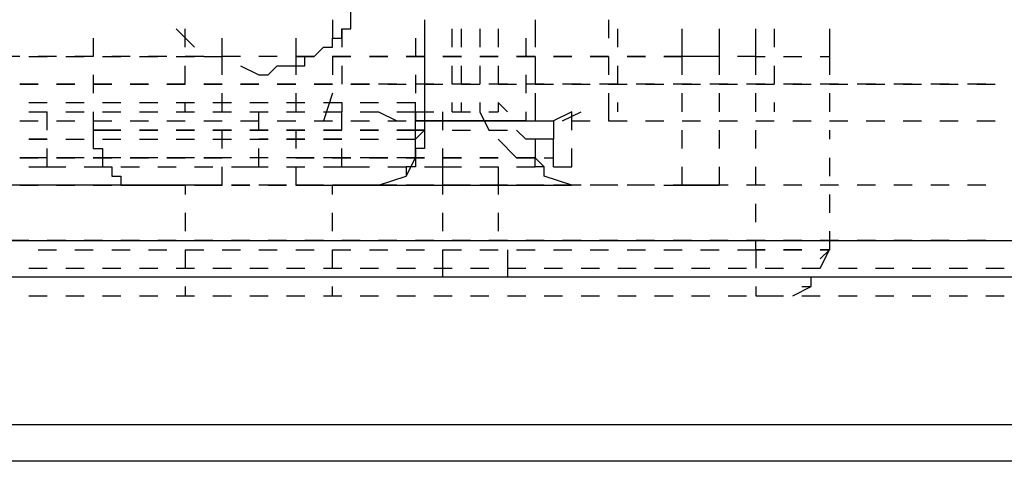
# Model space of a CAD drawing. Units: inches. Extents: x 0.5 to 16.1, y 0.5 to 11.2.
# Drawn here: x 11.7 to 11.9, y 4.5 to 4.6 of the extents above; entities that cross this region are included whole.
import ezdxf

# ---------------------------------------------------------------- set-up
doc = ezdxf.new("R2010")
doc.units = ezdxf.units.IN
doc.header["$MEASUREMENT"] = 0
doc.layers.add('Layer 1', color=7, linetype='Continuous')

msp = doc.modelspace()

# ---------------------------------------------------------------- linework, layer by layer
at = {"layer": 'Layer 1', "color": 7, "lineweight": 25, "true_color": 0xffffff}
for points in [[(11.77664, 4.57356), (11.78072, 4.57152), (11.78275, 4.57152), (11.78479, 4.57356), (11.78683, 4.57356), (11.78887, 4.57356), (11.79091, 4.57356), (11.79091, 4.57559), (11.79295, 4.57559), (11.79499, 4.57763), (11.79703, 4.57763), (11.79703, 4.57967), (11.79907, 4.57967), (11.79907, 4.58171), (11.80111, 4.58171), (11.80111, 4.58375), (11.80111, 4.58579), (11.80315, 4.58579), (11.80315, 4.58783), (11.80315, 4.58987), (11.80519, 4.58987), (11.80519, 4.59191), (11.80519, 4.59395), (11.80519, 4.59599)], [(11.79703, 4.58375), (11.79703, 4.57967)], [(11.81742, 4.58375), (11.81742, 4.57967)], [(11.84189, 4.58375), (11.84189, 4.57967)], [(11.8582, 4.58375), (11.8582, 4.57967)], [(11.76236, 4.58171), (11.76644, 4.57763)], [(11.7644, 4.57763), (11.7644, 4.58171)], [(11.79907, 4.58171), (11.79907, 4.57763)], [(11.82354, 4.57763), (11.82354, 4.58171)], [(11.82558, 4.57763), (11.82558, 4.58171)], [(11.82966, 4.58171), (11.82966, 4.57763)], [(11.83373, 4.58171), (11.83373, 4.57763)], [(11.84189, 4.58171), (11.84189, 4.57763)], [(11.86024, 4.57763), (11.86024, 4.58171)], [(11.88267, 4.57559), (11.88064, 4.57559), (11.8786, 4.57559), (11.87656, 4.57559), (11.87452, 4.57559), (11.87452, 4.58171)], [(11.88267, 4.58171), (11.88267, 4.57559), (11.88267, 4.57152)], [(11.89083, 4.57559), (11.89083, 4.58171)], [(11.89491, 4.58171), (11.89491, 4.57763)], [(11.90714, 4.58171), (11.90714, 4.57559), (11.90714, 4.57152)], [(11.74401, 4.57967), (11.74401, 4.57559)], [(11.77256, 4.57559), (11.77256, 4.57967)], [(11.78887, 4.57967), (11.78887, 4.57559), (11.78887, 4.57152)], [(11.81538, 4.57967), (11.81538, 4.57559)], [(11.81742, 4.57967), (11.81742, 4.57559)], [(11.83985, 4.57967), (11.83985, 4.57559)], [(11.7277, 4.57559), (11.72362, 4.57559)], [(11.72974, 4.57559), (11.73381, 4.57559)], [(11.73585, 4.57559), (11.73177, 4.57559)], [(11.73789, 4.57559), (11.74197, 4.57559)], [(11.74401, 4.57559), (11.73993, 4.57559)], [(11.74605, 4.57559), (11.75013, 4.57559)], [(11.75217, 4.57559), (11.74809, 4.57559)], [(11.75421, 4.57559), (11.75828, 4.57559)], [(11.76032, 4.57559), (11.75624, 4.57559)], [(11.76236, 4.57559), (11.76644, 4.57559)], [(11.76848, 4.57559), (11.7644, 4.57559)], [(11.76848, 4.57559), (11.77256, 4.57559)], [(11.77052, 4.57559), (11.77256, 4.57559)], [(11.77256, 4.57152), (11.77256, 4.57559)], [(11.77664, 4.57559), (11.77256, 4.57559)], [(11.78479, 4.57559), (11.78072, 4.57559)], [(11.79295, 4.57559), (11.78887, 4.57559)], [(11.78887, 4.57559), (11.79295, 4.57559)], [(11.79703, 4.57559), (11.79703, 4.57152)], [(11.80111, 4.57559), (11.79703, 4.57559)], [(11.79703, 4.57559), (11.80111, 4.57559)], [(11.80926, 4.57559), (11.80519, 4.57559)], [(11.80519, 4.57559), (11.80926, 4.57559)], [(11.81742, 4.57559), (11.81334, 4.57559)], [(11.81334, 4.57559), (11.81742, 4.57559)], [(11.81742, 4.57559), (11.81742, 4.57152)], [(11.82558, 4.57559), (11.8215, 4.57559)], [(11.8215, 4.57559), (11.82558, 4.57559)], [(11.83373, 4.57559), (11.82966, 4.57559)], [(11.82966, 4.57559), (11.83373, 4.57559)], [(11.84189, 4.57559), (11.83781, 4.57559)], [(11.83781, 4.57559), (11.84189, 4.57559)], [(11.84189, 4.57559), (11.84189, 4.57152)], [(11.85005, 4.57559), (11.84597, 4.57559)], [(11.84597, 4.57559), (11.85005, 4.57559)], [(11.8582, 4.57559), (11.85413, 4.57559)], [(11.85413, 4.57559), (11.8582, 4.57559)], [(11.8582, 4.57559), (11.8582, 4.57152)], [(11.86636, 4.57559), (11.86228, 4.57559)], [(11.86228, 4.57559), (11.86636, 4.57559)], [(11.87452, 4.57559), (11.87044, 4.57559)], [(11.87044, 4.57559), (11.87452, 4.57559)], [(11.87452, 4.57152), (11.87452, 4.57559)], [(11.87452, 4.57559), (11.87452, 4.57559)], [(11.88267, 4.57559), (11.8786, 4.57559)], [(11.88267, 4.57559), (11.88267, 4.57559)], [(11.89083, 4.57559), (11.88675, 4.57559)], [(11.89083, 4.57559), (11.89287, 4.57559)], [(11.89083, 4.57559), (11.89083, 4.57559)], [(11.89083, 4.57152), (11.89083, 4.57559)], [(11.89695, 4.57559), (11.90103, 4.57559)], [(11.90511, 4.57559), (11.90714, 4.57559)], [(11.7644, 4.56948), (11.7644, 4.57356)], [(11.79907, 4.57356), (11.79907, 4.56948)], [(11.82354, 4.56948), (11.82354, 4.57356)], [(11.82558, 4.56948), (11.82558, 4.57356)], [(11.82966, 4.57356), (11.82966, 4.56948)], [(11.83373, 4.57356), (11.83373, 4.56948)], [(11.84189, 4.57356), (11.84189, 4.56948)], [(11.86024, 4.56948), (11.86024, 4.57356)], [(11.89491, 4.57356), (11.89491, 4.56948)], [(11.74401, 4.57152), (11.74401, 4.56744)], [(11.81538, 4.57152), (11.81538, 4.56744)], [(11.81742, 4.57152), (11.81742, 4.56744)], [(11.83985, 4.57152), (11.83985, 4.56744)], [(11.7277, 4.56948), (11.73177, 4.56948)], [(11.73177, 4.56948), (11.7277, 4.56948)], [(11.73585, 4.56948), (11.73993, 4.56948)], [(11.73993, 4.56948), (11.73585, 4.56948)], [(11.74401, 4.56948), (11.74809, 4.56948)], [(11.74809, 4.56948), (11.74401, 4.56948)], [(11.75217, 4.56948), (11.75624, 4.56948)], [(11.75624, 4.56948), (11.75217, 4.56948)], [(11.76032, 4.56948), (11.7644, 4.56948)], [(11.7644, 4.56948), (11.76032, 4.56948)], [(11.76848, 4.56948), (11.77256, 4.56948)], [(11.77256, 4.56948), (11.76848, 4.56948)], [(11.77664, 4.56948), (11.78072, 4.56948)], [(11.78072, 4.56948), (11.77664, 4.56948)], [(11.78479, 4.56948), (11.78887, 4.56948)], [(11.78887, 4.56948), (11.78479, 4.56948)], [(11.79295, 4.56948), (11.79703, 4.56948)], [(11.79703, 4.56948), (11.79295, 4.56948)], [(11.80111, 4.56948), (11.80519, 4.56948)], [(11.80519, 4.56948), (11.80111, 4.56948)], [(11.8113, 4.56948), (11.80722, 4.56948)], [(11.80926, 4.56948), (11.81334, 4.56948)], [(11.81946, 4.56948), (11.81538, 4.56948)], [(11.81742, 4.56948), (11.8215, 4.56948)], [(11.82762, 4.56948), (11.82354, 4.56948)], [(11.82558, 4.56948), (11.82966, 4.56948)], [(11.83577, 4.56948), (11.83169, 4.56948)], [(11.83373, 4.56948), (11.83781, 4.56948)], [(11.84393, 4.56948), (11.83985, 4.56948)], [(11.84189, 4.56948), (11.84597, 4.56948)], [(11.85209, 4.56948), (11.84801, 4.56948)], [(11.85005, 4.56948), (11.85413, 4.56948)], [(11.86024, 4.56948), (11.85617, 4.56948)], [(11.8582, 4.56948), (11.86228, 4.56948)], [(11.8684, 4.56948), (11.86432, 4.56948)], [(11.86636, 4.56948), (11.87044, 4.56948)], [(11.87656, 4.56948), (11.87248, 4.56948)], [(11.87452, 4.56948), (11.8786, 4.56948)], [(11.88471, 4.56948), (11.88064, 4.56948)], [(11.88267, 4.56948), (11.88675, 4.56948)], [(11.89287, 4.56948), (11.88879, 4.56948)], [(11.89083, 4.56948), (11.89491, 4.56948)], [(11.90103, 4.56948), (11.89695, 4.56948)], [(11.89899, 4.56948), (11.90307, 4.56948)], [(11.90918, 4.56948), (11.90511, 4.56948)], [(11.90714, 4.56948), (11.91122, 4.56948)], [(11.91734, 4.56948), (11.91326, 4.56948)], [(11.9153, 4.56948), (11.91938, 4.56948)], [(11.9255, 4.56948), (11.92142, 4.56948)], [(11.92346, 4.56948), (11.92754, 4.56948)], [(11.93365, 4.56948), (11.92958, 4.56948)], [(11.93162, 4.56948), (11.93569, 4.56948)], [(11.94181, 4.56948), (11.93773, 4.56948)], [(11.93977, 4.56948), (11.94385, 4.56948)], [(11.77256, 4.56336), (11.77256, 4.56744)], [(11.78887, 4.56744), (11.78887, 4.56336)], [(11.79703, 4.56744), (11.79499, 4.56132)], [(11.81742, 4.56744), (11.81742, 4.56336)], [(11.84189, 4.56744), (11.84189, 4.56336)], [(11.8582, 4.56744), (11.8582, 4.56132)], [(11.87452, 4.56336), (11.87452, 4.56744)], [(11.88267, 4.56744), (11.88267, 4.56336)], [(11.89083, 4.56336), (11.89083, 4.56744)], [(11.90714, 4.56744), (11.90714, 4.56336)], [(11.72974, 4.5654), (11.73381, 4.5654)], [(11.73789, 4.5654), (11.74197, 4.5654)], [(11.74605, 4.5654), (11.75013, 4.5654)], [(11.75421, 4.5654), (11.75828, 4.5654)], [(11.76236, 4.5654), (11.76644, 4.5654)], [(11.7644, 4.56336), (11.7644, 4.5654)], [(11.77052, 4.5654), (11.7746, 4.5654)], [(11.77868, 4.5654), (11.78275, 4.5654)], [(11.78683, 4.5654), (11.79091, 4.5654)], [(11.79499, 4.5654), (11.79907, 4.5654)], [(11.79907, 4.5654), (11.79907, 4.56336)], [(11.80315, 4.5654), (11.80722, 4.5654)], [(11.8113, 4.5654), (11.81538, 4.5654)], [(11.81538, 4.55316), (11.81538, 4.55724), (11.81538, 4.5654)], [(11.82354, 4.56336), (11.82354, 4.5654)], [(11.82558, 4.56336), (11.82558, 4.5654)], [(11.82966, 4.5654), (11.82966, 4.56336)], [(11.83577, 4.56336), (11.83373, 4.5654)], [(11.83373, 4.5654), (11.83373, 4.56336)], [(11.84189, 4.5654), (11.84189, 4.56132)], [(11.86024, 4.56336), (11.86024, 4.5654)], [(11.89491, 4.5654), (11.89491, 4.56336)], [(11.72974, 4.56336), (11.73381, 4.56336)], [(11.73381, 4.55928), (11.73381, 4.56336)], [(11.73789, 4.56336), (11.74197, 4.56336)], [(11.74401, 4.56336), (11.74401, 4.55928)], [(11.74605, 4.56336), (11.75013, 4.56336)], [(11.75421, 4.56336), (11.75828, 4.56336)], [(11.76236, 4.56336), (11.76644, 4.56336)], [(11.77052, 4.56336), (11.7746, 4.56336)], [(11.77868, 4.56336), (11.78275, 4.56336)], [(11.78072, 4.55928), (11.78072, 4.56336)], [(11.78683, 4.56336), (11.79091, 4.56336)], [(11.79499, 4.56336), (11.79907, 4.56336)], [(11.79907, 4.55928), (11.79907, 4.56336)], [(11.80315, 4.56336), (11.80722, 4.56336)], [(11.80722, 4.56336), (11.8113, 4.56132)], [(11.8113, 4.56336), (11.81538, 4.56336)], [(11.81538, 4.56336), (11.81946, 4.56336)], [(11.81538, 4.56336), (11.81538, 4.56132)], [(11.81742, 4.56336), (11.81742, 4.55928)], [(11.8215, 4.55928), (11.8215, 4.56336)], [(11.82354, 4.56336), (11.82558, 4.56336)], [(11.82558, 4.56336), (11.82762, 4.56336)], [(11.82966, 4.56336), (11.83169, 4.55928)], [(11.83169, 4.56336), (11.83373, 4.56336)], [(11.83985, 4.56336), (11.83985, 4.56132)], [(11.85005, 4.56336), (11.84597, 4.56132), (11.84597, 4.55724)], [(11.84801, 4.56132), (11.85209, 4.56336)], [(11.85005, 4.55928), (11.85005, 4.56336)], [(11.7277, 4.56132), (11.73177, 4.56132)], [(11.73585, 4.56132), (11.73993, 4.56132)], [(11.74401, 4.56132), (11.74809, 4.56132)], [(11.75217, 4.56132), (11.75624, 4.56132)], [(11.76032, 4.56132), (11.7644, 4.56132)], [(11.76848, 4.56132), (11.77256, 4.56132)], [(11.77664, 4.56132), (11.78072, 4.56132)], [(11.78479, 4.56132), (11.78887, 4.56132)], [(11.79295, 4.56132), (11.79703, 4.56132)], [(11.80111, 4.56132), (11.80519, 4.56132)], [(11.80926, 4.56132), (11.81334, 4.56132)], [(11.81538, 4.56132), (11.81742, 4.56132), (11.81946, 4.56132)], [(11.81742, 4.56132), (11.8215, 4.56132)], [(11.83577, 4.56132), (11.83373, 4.56132), (11.83169, 4.56132), (11.82966, 4.56132), (11.82762, 4.56132), (11.82558, 4.56132), (11.82354, 4.56132), (11.8215, 4.56132), (11.81946, 4.56132)], [(11.82558, 4.56132), (11.82966, 4.56132)], [(11.83373, 4.56132), (11.83781, 4.56132)], [(11.83985, 4.56132), (11.83985, 4.56132)], [(11.83985, 4.56132), (11.84189, 4.56132), (11.84393, 4.56132)], [(11.84189, 4.56132), (11.84597, 4.56132)], [(11.85005, 4.56132), (11.85413, 4.56132)], [(11.8582, 4.56132), (11.86228, 4.56132)], [(11.86636, 4.56132), (11.87044, 4.56132)], [(11.87452, 4.56132), (11.8786, 4.56132)], [(11.88267, 4.56132), (11.88675, 4.56132)], [(11.89083, 4.56132), (11.89491, 4.56132)], [(11.89899, 4.56132), (11.90307, 4.56132)], [(11.90714, 4.56132), (11.91122, 4.56132)], [(11.9153, 4.56132), (11.91938, 4.56132)], [(11.92346, 4.56132), (11.92754, 4.56132)], [(11.93162, 4.56132), (11.93569, 4.56132)], [(11.93977, 4.56132), (11.94385, 4.56132)], [(11.74401, 4.55928), (11.74401, 4.55928)], [(11.74401, 4.55928), (11.74401, 4.55724), (11.74401, 4.5552), (11.74605, 4.5552), (11.74605, 4.55316), (11.74605, 4.55112), (11.74809, 4.55112), (11.74809, 4.54908), (11.75013, 4.54908), (11.75013, 4.54705), (11.75217, 4.54705), (11.75421, 4.54705), (11.75624, 4.54705), (11.75828, 4.54705)], [(11.75828, 4.55928), (11.75421, 4.55928)], [(11.75421, 4.55928), (11.75828, 4.55928)], [(11.76644, 4.55928), (11.76236, 4.55928)], [(11.76236, 4.55928), (11.76644, 4.55928)], [(11.7746, 4.55928), (11.77052, 4.55928)], [(11.77052, 4.55928), (11.7746, 4.55928)], [(11.77256, 4.5552), (11.77256, 4.55928)], [(11.78275, 4.55928), (11.78072, 4.55928), (11.77868, 4.55928)], [(11.77868, 4.55928), (11.78072, 4.55928), (11.78275, 4.55928)], [(11.79091, 4.55928), (11.78683, 4.55928)], [(11.78683, 4.55928), (11.79091, 4.55928)], [(11.78887, 4.55928), (11.78887, 4.5552)], [(11.79907, 4.55928), (11.79499, 4.55928)], [(11.79499, 4.55928), (11.79907, 4.55928)], [(11.80722, 4.55928), (11.80315, 4.55928)], [(11.80315, 4.55928), (11.80722, 4.55928)], [(11.81742, 4.55928), (11.81538, 4.55928), (11.8113, 4.55928)], [(11.8113, 4.55928), (11.81538, 4.55928), (11.81742, 4.55928)], [(11.81538, 4.55724), (11.81742, 4.55928), (11.81742, 4.55724), (11.81742, 4.5552), (11.81538, 4.5552), (11.81538, 4.55316), (11.81538, 4.55112), (11.81334, 4.55112), (11.81334, 4.54908)], [(11.82354, 4.55928), (11.82762, 4.55928)], [(11.83169, 4.55928), (11.83577, 4.55928)], [(11.83985, 4.55724), (11.83781, 4.55928)], [(11.87452, 4.5552), (11.87452, 4.55928)], [(11.88267, 4.55928), (11.88267, 4.5552)], [(11.89083, 4.5552), (11.89083, 4.55928)], [(11.90714, 4.55928), (11.90714, 4.55724)], [(11.72974, 4.55724), (11.73381, 4.55724)], [(11.73381, 4.55724), (11.72974, 4.55724)], [(11.73789, 4.55724), (11.74197, 4.55724)], [(11.74605, 4.55724), (11.75013, 4.55724)], [(11.75421, 4.55724), (11.75828, 4.55724)], [(11.76236, 4.55724), (11.76644, 4.55724)], [(11.77052, 4.55724), (11.7746, 4.55724)], [(11.77868, 4.55724), (11.78275, 4.55724)], [(11.78275, 4.55724), (11.78072, 4.55724)], [(11.78683, 4.55724), (11.79091, 4.55724)], [(11.79091, 4.55724), (11.78683, 4.55724)], [(11.79499, 4.55724), (11.79907, 4.55724)], [(11.79907, 4.55724), (11.79499, 4.55724)], [(11.80315, 4.55724), (11.80722, 4.55724)], [(11.8113, 4.55724), (11.81538, 4.55724)], [(11.83373, 4.55724), (11.83781, 4.55316)], [(11.84393, 4.55316), (11.84597, 4.55316), (11.84597, 4.55724), (11.83985, 4.55724)], [(11.84189, 4.55724), (11.84189, 4.55316)], [(11.84597, 4.55112), (11.84597, 4.55724)], [(11.73381, 4.55112), (11.73381, 4.5552)], [(11.78072, 4.55112), (11.78072, 4.5552)], [(11.79907, 4.55112), (11.79907, 4.5552)], [(11.8215, 4.55112), (11.8215, 4.5552)], [(11.85005, 4.55112), (11.85005, 4.5552)], [(11.73177, 4.55316), (11.7277, 4.55316)], [(11.7277, 4.55316), (11.73177, 4.55316)], [(11.73381, 4.55316), (11.72974, 4.55316)], [(11.73993, 4.55316), (11.73585, 4.55316)], [(11.73585, 4.55316), (11.73993, 4.55316)], [(11.74197, 4.55316), (11.73789, 4.55316)], [(11.74809, 4.55316), (11.74401, 4.55316)], [(11.74401, 4.55316), (11.74809, 4.55316)], [(11.75013, 4.55316), (11.74605, 4.55316)], [(11.75624, 4.55316), (11.75217, 4.55316)], [(11.75217, 4.55316), (11.75624, 4.55316)], [(11.75828, 4.55316), (11.75421, 4.55316)], [(11.7644, 4.55316), (11.76032, 4.55316)], [(11.76032, 4.55316), (11.7644, 4.55316)], [(11.76644, 4.55316), (11.76236, 4.55316)], [(11.77256, 4.55316), (11.76848, 4.55316)], [(11.76848, 4.55316), (11.77256, 4.55316)], [(11.7746, 4.55316), (11.77052, 4.55316)], [(11.78275, 4.55316), (11.77868, 4.55316)], [(11.79091, 4.55316), (11.78683, 4.55316)], [(11.78887, 4.55316), (11.79295, 4.55316)], [(11.79295, 4.55316), (11.78887, 4.55316)], [(11.79907, 4.55316), (11.79499, 4.55316)], [(11.79703, 4.55316), (11.80111, 4.55316)], [(11.80111, 4.55316), (11.79703, 4.55316)], [(11.80722, 4.55316), (11.80315, 4.55316)], [(11.80519, 4.55316), (11.80926, 4.55316)], [(11.80926, 4.55316), (11.80519, 4.55316)], [(11.81538, 4.55316), (11.8113, 4.55316)], [(11.81334, 4.55316), (11.81742, 4.55316)], [(11.81742, 4.55316), (11.81334, 4.55316)], [(11.81334, 4.54908), (11.81538, 4.55316)], [(11.8215, 4.55316), (11.82558, 4.55316)], [(11.82558, 4.55316), (11.8215, 4.55316)], [(11.82966, 4.55316), (11.83373, 4.55316)], [(11.83373, 4.55316), (11.82966, 4.55316)], [(11.83781, 4.55316), (11.83985, 4.55316)], [(11.83781, 4.55316), (11.84189, 4.55316)], [(11.84189, 4.55316), (11.83985, 4.55316), (11.83781, 4.55316)], [(11.84189, 4.55316), (11.84189, 4.55316)], [(11.84189, 4.55316), (11.84393, 4.55112)], [(11.85005, 4.54705), (11.84393, 4.54908), (11.84393, 4.55112), (11.84189, 4.55112), (11.84189, 4.55316)], [(11.90714, 4.55316), (11.90714, 4.54908)], [(11.72974, 4.55112), (11.73381, 4.55112)], [(11.73381, 4.55112), (11.73789, 4.55112)], [(11.74197, 4.55112), (11.74605, 4.55112)], [(11.75013, 4.55112), (11.75421, 4.55112)], [(11.75828, 4.55112), (11.76236, 4.55112)], [(11.76644, 4.55112), (11.77052, 4.55112)], [(11.77256, 4.54705), (11.77256, 4.55112)], [(11.7746, 4.55112), (11.78072, 4.55112)], [(11.78072, 4.55112), (11.78275, 4.55112)], [(11.78683, 4.55112), (11.79091, 4.55112)], [(11.78887, 4.55112), (11.78887, 4.54705)], [(11.79499, 4.55112), (11.79907, 4.55112)], [(11.79907, 4.55112), (11.80519, 4.55112)], [(11.80926, 4.55112), (11.81334, 4.55112)], [(11.81742, 4.55112), (11.8215, 4.55112)], [(11.8215, 4.55112), (11.82558, 4.55112)], [(11.8215, 4.54501), (11.8215, 4.55112)], [(11.82966, 4.55112), (11.83373, 4.55112)], [(11.83373, 4.55112), (11.83373, 4.54501)], [(11.83781, 4.55112), (11.84189, 4.55112)], [(11.84597, 4.55112), (11.85005, 4.55112)], [(11.87452, 4.54705), (11.87452, 4.55112)], [(11.88267, 4.55112), (11.88267, 4.54705)], [(11.89083, 4.54705), (11.89083, 4.55112)], [(11.80722, 4.54705), (11.81334, 4.54908)], [(11.84393, 4.54908), (11.84393, 4.54908)], [(11.72974, 4.54705), (11.72566, 4.54705)], [(11.7277, 4.54705), (11.72974, 4.54705), (11.73177, 4.54705)], [(11.73381, 4.54705), (11.72974, 4.54705)], [(11.73789, 4.54705), (11.73381, 4.54705)], [(11.73585, 4.54705), (11.73993, 4.54705)], [(11.74197, 4.54705), (11.73789, 4.54705)], [(11.74605, 4.54705), (11.74197, 4.54705)], [(11.74401, 4.54705), (11.74809, 4.54705)], [(11.75013, 4.54705), (11.74605, 4.54705)], [(11.75421, 4.54705), (11.75013, 4.54705)], [(11.75217, 4.54705), (11.75624, 4.54705)], [(11.75828, 4.54705), (11.75421, 4.54705)], [(11.76236, 4.54705), (11.75828, 4.54705)], [(11.75828, 4.54705), (11.75828, 4.54705)], [(11.75828, 4.54705), (11.76236, 4.54705)], [(11.75828, 4.54705), (11.76032, 4.54705), (11.76236, 4.54705)], [(11.76032, 4.54705), (11.7644, 4.54705)], [(11.76644, 4.54705), (11.76236, 4.54705)], [(11.7644, 4.54705), (11.7644, 4.54501)], [(11.77052, 4.54705), (11.76644, 4.54705)], [(11.76644, 4.54705), (11.77052, 4.54705)], [(11.76644, 4.54705), (11.77052, 4.54705)], [(11.76848, 4.54705), (11.77256, 4.54705), (11.77052, 4.54705)], [(11.77868, 4.54705), (11.7746, 4.54705)], [(11.7746, 4.54705), (11.77868, 4.54705)], [(11.7746, 4.54705), (11.77868, 4.54705)], [(11.78683, 4.54705), (11.78072, 4.54705)], [(11.78683, 4.54705), (11.78275, 4.54705)], [(11.78275, 4.54705), (11.78683, 4.54705)], [(11.78275, 4.54705), (11.78479, 4.54705), (11.78683, 4.54705)], [(11.78887, 4.54705), (11.78887, 4.54705)], [(11.78887, 4.54705), (11.79091, 4.54705), (11.79295, 4.54705), (11.79499, 4.54705), (11.79703, 4.54705), (11.79907, 4.54705), (11.80111, 4.54705), (11.80315, 4.54705), (11.80519, 4.54705), (11.80722, 4.54705), (11.80926, 4.54705), (11.8113, 4.54705), (11.81334, 4.54705), (11.81538, 4.54705), (11.81742, 4.54705), (11.81946, 4.54705), (11.8215, 4.54705), (11.82354, 4.54705), (11.82558, 4.54705), (11.82762, 4.54705), (11.82966, 4.54705), (11.83169, 4.54705), (11.83373, 4.54705), (11.83577, 4.54705), (11.83781, 4.54705), (11.83985, 4.54705), (11.84189, 4.54705), (11.84393, 4.54705), (11.84597, 4.54705), (11.84801, 4.54705), (11.85005, 4.54705)], [(11.79499, 4.54705), (11.79091, 4.54705)], [(11.79499, 4.54705), (11.79091, 4.54705)], [(11.79091, 4.54705), (11.79499, 4.54705)], [(11.79091, 4.54705), (11.79499, 4.54705)], [(11.80111, 4.54705), (11.79703, 4.54705)], [(11.79703, 4.54705), (11.80111, 4.54705)], [(11.79703, 4.54501), (11.79703, 4.54705)], [(11.80315, 4.54705), (11.79907, 4.54705)], [(11.80519, 4.54705), (11.80315, 4.54705), (11.79907, 4.54705)], [(11.79907, 4.54705), (11.80315, 4.54705), (11.80519, 4.54705)], [(11.79907, 4.54705), (11.80111, 4.54705), (11.80315, 4.54705)], [(11.80926, 4.54705), (11.80519, 4.54705)], [(11.80519, 4.54705), (11.80926, 4.54705)], [(11.8113, 4.54705), (11.80722, 4.54705)], [(11.81742, 4.54705), (11.81334, 4.54705)], [(11.81334, 4.54705), (11.81742, 4.54705)], [(11.81946, 4.54705), (11.81538, 4.54705)], [(11.82558, 4.54705), (11.8215, 4.54705)], [(11.8215, 4.54705), (11.82558, 4.54705)], [(11.82762, 4.54705), (11.82354, 4.54705)], [(11.83373, 4.54705), (11.82966, 4.54705)], [(11.82966, 4.54705), (11.83373, 4.54705)], [(11.83577, 4.54705), (11.83169, 4.54705)], [(11.84189, 4.54705), (11.83781, 4.54705)], [(11.83781, 4.54705), (11.84189, 4.54705)], [(11.84393, 4.54705), (11.83985, 4.54705)], [(11.85005, 4.54705), (11.84597, 4.54705)], [(11.84597, 4.54705), (11.84801, 4.54705), (11.85005, 4.54705)], [(11.84597, 4.54705), (11.85005, 4.54705)], [(11.85209, 4.54705), (11.84801, 4.54705)], [(11.8582, 4.54705), (11.85413, 4.54705)], [(11.86024, 4.54705), (11.85617, 4.54705)], [(11.86636, 4.54705), (11.86228, 4.54705)], [(11.8684, 4.54705), (11.86432, 4.54705)], [(11.87044, 4.54705), (11.87452, 4.54705), (11.88064, 4.54705), (11.88267, 4.54705), (11.87452, 4.54705)], [(11.87656, 4.54705), (11.87248, 4.54705)], [(11.88471, 4.54705), (11.88064, 4.54705)], [(11.89287, 4.54705), (11.88879, 4.54705)], [(11.90103, 4.54705), (11.89695, 4.54705)], [(11.90918, 4.54705), (11.90511, 4.54705)], [(11.90714, 4.54501), (11.90714, 4.54093)], [(11.91734, 4.54705), (11.91326, 4.54705)], [(11.9255, 4.54705), (11.92142, 4.54705)], [(11.93365, 4.54705), (11.92958, 4.54705)], [(11.94181, 4.54705), (11.93773, 4.54705)], [(11.89083, 4.53889), (11.89083, 4.54297)], [(11.7644, 4.54093), (11.7644, 4.53685)], [(11.79703, 4.53685), (11.79703, 4.54093)], [(11.8215, 4.53685), (11.8215, 4.54093)], [(11.83373, 4.54093), (11.83373, 4.53685)], [(11.90714, 4.53685), (11.90714, 4.53277)], [(7.55144, 4.53481), (12.57804, 4.53481)], [(11.72974, 4.53481), (11.72566, 4.53481)], [(11.73789, 4.53481), (11.73381, 4.53481)], [(11.74605, 4.53481), (11.74197, 4.53481)], [(11.75421, 4.53481), (11.75013, 4.53481)], [(11.76236, 4.53481), (11.75828, 4.53481)], [(11.77052, 4.53481), (11.76644, 4.53481)], [(11.77868, 4.53481), (11.7746, 4.53481)], [(11.78683, 4.53481), (11.78275, 4.53481)], [(11.79499, 4.53481), (11.79091, 4.53481)], [(11.80315, 4.53481), (11.79907, 4.53481)], [(11.8113, 4.53481), (11.80722, 4.53481)], [(11.81946, 4.53481), (11.81538, 4.53481)], [(11.82762, 4.53481), (11.82354, 4.53481)], [(11.83577, 4.53481), (11.83169, 4.53481)], [(11.84393, 4.53481), (11.83985, 4.53481)], [(11.85209, 4.53481), (11.84801, 4.53481)], [(11.86024, 4.53481), (11.85617, 4.53481)], [(11.8684, 4.53481), (11.86432, 4.53481)], [(11.87656, 4.53481), (11.87248, 4.53481)], [(11.88471, 4.53481), (11.88064, 4.53481)], [(11.89287, 4.53481), (11.88879, 4.53481)], [(11.89083, 4.53277), (11.89083, 4.53481)], [(11.90103, 4.53481), (11.89695, 4.53481)], [(11.90918, 4.53481), (11.90511, 4.53481)], [(11.91734, 4.53481), (11.91326, 4.53481)], [(11.9255, 4.53481), (11.92142, 4.53481)], [(11.93365, 4.53481), (11.92958, 4.53481)], [(11.94181, 4.53481), (11.93773, 4.53481)], [(11.73177, 4.53277), (11.73585, 4.53277)], [(11.73993, 4.53277), (11.74401, 4.53277)], [(11.74809, 4.53277), (11.75217, 4.53277)], [(11.75624, 4.53277), (11.76032, 4.53277)], [(11.7644, 4.53277), (11.76848, 4.53277)], [(11.7644, 4.53277), (11.7644, 4.52869)], [(11.77256, 4.53277), (11.77664, 4.53277)], [(11.78072, 4.53277), (11.78479, 4.53277)], [(11.78887, 4.53277), (11.79295, 4.53277)], [(11.79703, 4.53277), (11.80111, 4.53277)], [(11.79703, 4.52869), (11.79703, 4.53277)], [(11.80519, 4.53277), (11.80926, 4.53277)], [(11.81334, 4.53277), (11.81742, 4.53277)], [(11.8215, 4.52665), (11.8215, 4.53277)], [(11.8215, 4.53277), (11.82558, 4.53277)], [(11.82966, 4.53277), (11.83373, 4.53277)], [(11.83577, 4.53277), (11.83577, 4.52665)], [(11.83781, 4.53277), (11.84189, 4.53277)], [(11.84597, 4.53277), (11.85005, 4.53277)], [(11.85413, 4.53277), (11.8582, 4.53277)], [(11.86228, 4.53277), (11.86636, 4.53277)], [(11.87044, 4.53277), (11.87452, 4.53277)], [(11.8786, 4.53277), (11.88267, 4.53277)], [(11.88675, 4.53277), (11.89083, 4.53277)], [(11.89083, 4.53277), (11.89083, 4.52869)], [(11.89083, 4.53277), (11.89287, 4.53277)], [(11.89083, 4.53277), (11.89083, 4.53277)], [(11.89287, 4.53277), (11.89083, 4.53277)], [(11.89695, 4.53277), (11.90103, 4.53277)], [(11.90103, 4.53277), (11.89695, 4.53277)], [(11.90511, 4.53073), (11.90714, 4.53277)], [(11.90511, 4.52869), (11.90714, 4.53277)], [(11.90511, 4.53277), (11.90714, 4.53277)], [(11.90714, 4.53277), (11.90511, 4.53277)], [(11.90714, 4.53277), (11.90714, 4.53277)], [(11.72974, 4.52869), (11.73381, 4.52869)], [(11.73789, 4.52869), (11.74197, 4.52869)], [(11.74605, 4.52869), (11.75013, 4.52869)], [(11.75421, 4.52869), (11.75828, 4.52869)], [(11.76236, 4.52869), (11.76644, 4.52869)], [(11.77052, 4.52869), (11.7746, 4.52869)], [(11.77868, 4.52869), (11.78275, 4.52869)], [(11.78683, 4.52869), (11.79091, 4.52869)], [(11.79499, 4.52869), (11.79907, 4.52869)], [(11.80315, 4.52869), (11.80722, 4.52869)], [(11.8113, 4.52869), (11.81538, 4.52869)], [(11.81946, 4.52869), (11.82354, 4.52869)], [(11.82762, 4.52869), (11.83169, 4.52869)], [(11.83577, 4.52869), (11.83985, 4.52869)], [(11.84393, 4.52869), (11.84801, 4.52869)], [(11.85209, 4.52869), (11.85617, 4.52869)], [(11.86024, 4.52869), (11.86432, 4.52869)], [(11.8684, 4.52869), (11.87248, 4.52869)], [(11.87656, 4.52869), (11.88064, 4.52869)], [(11.88471, 4.52869), (11.88879, 4.52869)], [(11.89287, 4.52869), (11.89695, 4.52869)], [(11.90103, 4.52869), (11.90511, 4.52869)], [(11.90918, 4.52869), (11.91326, 4.52869)], [(11.91734, 4.52869), (11.92142, 4.52869)], [(11.9255, 4.52869), (11.92958, 4.52869)], [(11.93365, 4.52869), (11.93773, 4.52869)], [(11.94181, 4.52869), (11.94589, 4.52869)], [(12.57804, 4.52665), (7.5494, 4.52665)], [(11.90103, 4.52461), (11.90307, 4.52461), (11.90307, 4.52665)], [(11.7644, 4.52461), (11.7644, 4.52258)], [(11.79703, 4.52258), (11.79703, 4.52461)], [(11.89083, 4.52461), (11.89083, 4.52258)], [(11.89899, 4.52258), (11.90307, 4.52461)], [(11.72974, 4.52258), (11.73381, 4.52258)], [(11.73789, 4.52258), (11.74197, 4.52258)], [(11.74605, 4.52258), (11.75013, 4.52258)], [(11.75421, 4.52258), (11.75828, 4.52258)], [(11.76236, 4.52258), (11.76644, 4.52258)], [(11.77052, 4.52258), (11.7746, 4.52258)], [(11.77868, 4.52258), (11.78275, 4.52258)], [(11.78683, 4.52258), (11.79091, 4.52258)], [(11.79499, 4.52258), (11.79907, 4.52258)], [(11.80315, 4.52258), (11.80722, 4.52258)], [(11.8113, 4.52258), (11.81538, 4.52258)], [(11.81946, 4.52258), (11.82354, 4.52258)], [(11.82762, 4.52258), (11.83169, 4.52258)], [(11.83577, 4.52258), (11.83985, 4.52258)], [(11.84393, 4.52258), (11.84801, 4.52258)], [(11.85209, 4.52258), (11.85617, 4.52258)], [(11.86024, 4.52258), (11.86432, 4.52258)], [(11.8684, 4.52258), (11.87248, 4.52258)], [(11.87656, 4.52258), (11.88064, 4.52258)], [(11.88471, 4.52258), (11.88879, 4.52258)], [(11.89083, 4.52258), (11.89491, 4.52258)], [(11.89287, 4.52258), (11.89695, 4.52258)], [(11.89491, 4.52258), (11.89695, 4.52258)], [(11.90103, 4.52258), (11.90511, 4.52258)], [(11.90918, 4.52258), (11.91326, 4.52258)], [(11.91734, 4.52258), (11.92142, 4.52258)], [(11.9255, 4.52258), (11.92958, 4.52258)], [(11.93365, 4.52258), (11.93773, 4.52258)], [(11.94181, 4.52258), (11.94589, 4.52258)], [(7.55348, 4.49403), (12.57396, 4.49403)], [(12.57396, 4.48587), (7.55348, 4.48587)]]:
    msp.add_lwpolyline(points, dxfattribs=at)
for points, knots in [([(11.83985, 4.56132), (11.83985, 4.56132), (11.83781, 4.56132), (11.83781, 4.56132), (11.83781, 4.56132), (11.83577, 4.56132), (11.83577, 4.56132), (11.83577, 4.56132), (11.83373, 4.56132), (11.83373, 4.56132), (11.83373, 4.56132), (11.83169, 4.56132), (11.83169, 4.56132), (11.83169, 4.56132), (11.82966, 4.56132), (11.82966, 4.56132), (11.82966, 4.56132), (11.82762, 4.56132), (11.82762, 4.56132), (11.82762, 4.56132), (11.82558, 4.56132), (11.82558, 4.56132), (11.82558, 4.56132), (11.82354, 4.56132), (11.82354, 4.56132), (11.82354, 4.56132), (11.8215, 4.56132), (11.8215, 4.56132), (11.8215, 4.56132), (11.81946, 4.56132), (11.81946, 4.56132), (11.81946, 4.56132), (11.81742, 4.56132), (11.81742, 4.56132), (11.81742, 4.56132), (11.81538, 4.56132), (11.81538, 4.56132), (11.81538, 4.56132), (11.81742, 4.56132), (11.81742, 4.56132), (11.81742, 4.56132), (11.81946, 4.56132), (11.81946, 4.56132), (11.81946, 4.56132), (11.8215, 4.56132), (11.8215, 4.56132), (11.8215, 4.56132), (11.82354, 4.56132), (11.82354, 4.56132), (11.82354, 4.56132), (11.82558, 4.56132), (11.82558, 4.56132), (11.82558, 4.56132), (11.82762, 4.56132), (11.82762, 4.56132), (11.82762, 4.56132), (11.82966, 4.56132), (11.82966, 4.56132), (11.82966, 4.56132), (11.83169, 4.56132), (11.83169, 4.56132), (11.83169, 4.56132), (11.83373, 4.56132), (11.83373, 4.56132), (11.83373, 4.56132), (11.83577, 4.56132), (11.83577, 4.56132), (11.83577, 4.56132), (11.83781, 4.56132), (11.83781, 4.56132), (11.83781, 4.56132), (11.83985, 4.56132), (11.83985, 4.56132)], [0, 0, 0, 0, 1, 1, 1, 2, 2, 2, 3, 3, 3, 4, 4, 4, 5, 5, 5, 6, 6, 6, 7, 7, 7, 8, 8, 8, 9, 9, 9, 10, 10, 10, 11, 11, 11, 12, 12, 12, 13, 13, 13, 14, 14, 14, 15, 15, 15, 16, 16, 16, 17, 17, 17, 18, 18, 18, 19, 19, 19, 20, 20, 20, 21, 21, 21, 22, 22, 22, 23, 23, 23, 24, 24, 24, 24]), ([(11.75013, 4.55928), (11.75013, 4.55928), (11.74809, 4.55928), (11.74809, 4.55928), (11.74809, 4.55928), (11.74401, 4.55928), (11.74401, 4.55928), (11.74401, 4.55928), (11.74809, 4.55928), (11.74809, 4.55928), (11.74809, 4.55928), (11.75013, 4.55928), (11.75013, 4.55928)], [0, 0, 0, 0, 1, 1, 1, 2, 2, 2, 3, 3, 3, 4, 4, 4, 4]), ([(11.79295, 4.54705), (11.79295, 4.54705), (11.78887, 4.54705), (11.78887, 4.54705), (11.78887, 4.54705), (11.79295, 4.54705), (11.79295, 4.54705)], [0, 0, 0, 0, 1, 1, 1, 2, 2, 2, 2])]:
    msp.add_open_spline(points, degree=3, knots=knots, dxfattribs=at)

doc.saveas('drawing.dxf')
